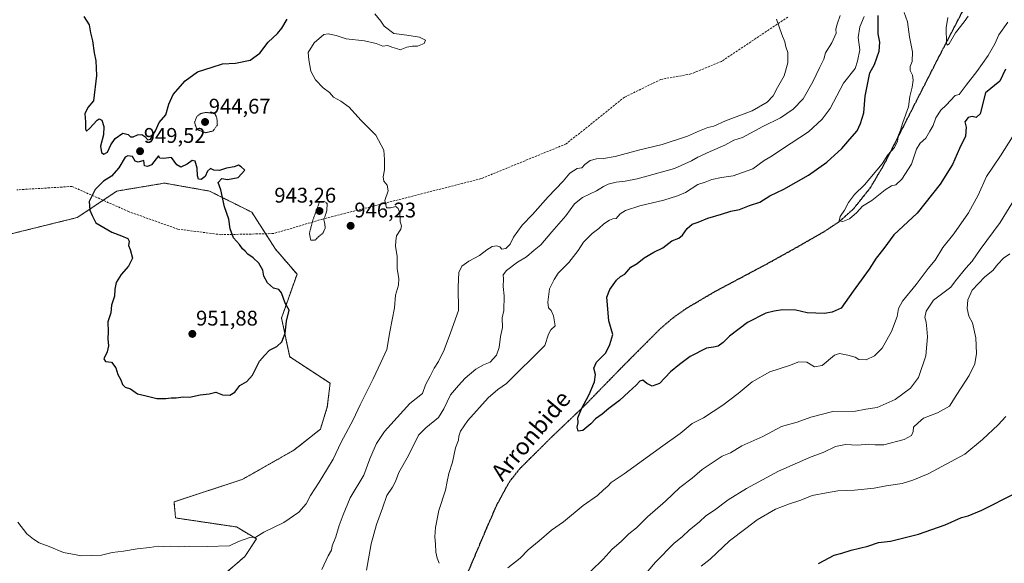
# Model space of a CAD drawing. Units: metres. Extents: x 562977 to 566404, y 4742600 to 4744946.
# Drawn here: x 565570 to 566034, y 4743859 to 4744115 of the extents above; entities that cross this region are included whole.
import ezdxf
from ezdxf.enums import TextEntityAlignment as Align

# ---------------------------------------------------------------- set-up
doc = ezdxf.new("R2010")
doc.units = ezdxf.units.M
doc.header["$MEASUREMENT"] = 0
for name, pattern in [('TRAZOS', [0.75, 0.5, -0.25]), ('TRAZOS2', [0.375, 0.25, -0.125]), ('TRAZOSX2', [1.5, 1, -0.5])]:
    doc.linetypes.add(name, pattern=pattern)
for name, color, linetype, lineweight in [('Arbolado forestal', 92, 'TRAZOS', 0), ('Arbolado forestal CxS', 92, 'Continuous', 0), ('Carátula', 7, 'Continuous', 5), ('Curva de nivel maestra', 36, 'Continuous', 30), ('Curva de nivel normal', 36, 'Continuous', 0), ('Curva de nivel normal depresión', 36, 'TRAZOS2', 0), ('Punto de cota en terreno', 7, 'Continuous', 0), ('Ruta', 19, 'TRAZOS2', 30), ('Rótulo de punto de cota en terreno', 19, 'Continuous', 0), ('Senda', 19, 'TRAZOSX2', 0), ('Texto cartográfico', 19, 'Continuous', 0)]:
    doc.layers.add(name, color=color, linetype=linetype, lineweight=lineweight)
doc.styles.add('Arial', font='txt', dxfattribs={"height": 0.2})

# ---------------------------------------------------------------- blocks, each defined once
blk = doc.blocks.new('*U151')
at = {"layer": 'Arbolado forestal CxS', "color": 92, "linetype": 'Continuous', "lineweight": 0}
blk.add_polyline3d([(565667.6, 4743854.9, 942.56), (565675.79, 4743861.97, 943.5), (565681.25, 4743870.29, 944.7), (565671.83, 4743875.9, 946.01), (565643.07, 4743880.16, 947.02), (565642.34, 4743887.79, 947.75), (565674.58, 4743898.31, 948.15), (565698.92, 4743912.13, 947.7), (565711.42, 4743922, 947.01), (565714.71, 4743932.52, 947.37), (565716.03, 4743943.71, 947.89), (565696.95, 4743956.21, 949.63), (565693.08, 4743974.46, 950.1), (565700.42, 4743995.19, 948.75), (565690.29, 4744006.93, 948.47), (565679.05, 4744024.41, 949.39), (565659.08, 4744034.39, 950.17), (565652.03, 4744035.64, 950.28), (565637.86, 4744038.14, 950.51), (565615.39, 4744034.39, 950.42), (565596.67, 4744021.91, 949.56), (565553.83, 4744011.35, 947.43)], dxfattribs=at)
blk = doc.blocks.new('*U154')
at = {"layer": 'Curva de nivel normal', "color": 36, "linetype": 'Continuous', "lineweight": 0}
blk.add_polyline3d([(566035.87, 4744114.05, 920), (566031.74, 4744108.06, 920), (566029.83, 4744103.84, 920), (566026.7, 4744098.41, 920), (566021.24, 4744090.84, 920), (566016.24, 4744084.38, 920), (566013, 4744080.02, 920), (566011, 4744079.51, 920), (566006.86, 4744074.94, 920), (566004.26, 4744072.6, 920), (566001.98, 4744069, 920), (566000.77, 4744065.33, 920), (565999.04, 4744062.67, 920), (565997.23, 4744059.33, 920), (565994.59, 4744057.04, 920), (565992.9, 4744054.15, 920), (565990.48, 4744047.04, 920), (565985.88, 4744039.99, 920), (565983.05, 4744037.3, 920), (565981, 4744036.82, 920), (565978.03, 4744034.99, 920), (565971.79, 4744029.92, 920), (565967.36, 4744027.23, 920), (565964.67, 4744024.3, 920), (565961.12, 4744021.3, 920), (565957.99, 4744019.98, 920), (565956.34, 4744020.34, 920), (565956.72, 4744022.42, 920), (565958.82, 4744025.34, 920), (565960.73, 4744028.97, 920), (565963.5, 4744032.75, 920), (565968.25, 4744037.3, 920), (565976.67, 4744047.2, 920), (565979.33, 4744051.46, 920), (565982.5, 4744054.94, 920), (565983.83, 4744057.99, 920), (565984.26, 4744060.83, 920), (565985.24, 4744063.1, 920), (565986.3, 4744066.75, 920), (565989.03, 4744074.1, 920), (565989.64, 4744079.09, 920), (565990.78, 4744083.36, 920), (565991.3, 4744086.77, 920), (565990.86, 4744089.12, 920), (565989.78, 4744091.34, 920), (565989.84, 4744093.13, 920), (565990.85, 4744095.61, 920), (565990.99, 4744100.04, 920), (565989.5, 4744107.17, 920), (565988.5, 4744114.24, 920), (565987.08, 4744118.68, 920)], dxfattribs=at)
blk = doc.blocks.new('*U186')
at = {"layer": 'Curva de nivel maestra', "color": 36, "linetype": 'Continuous', "lineweight": 30}
blk.add_polyline3d([(566034.89, 4744091.98, 925), (566032.23, 4744086.21, 925), (566025.46, 4744080.79, 925), (566022.94, 4744070.85, 925), (566021, 4744069.09, 925), (566019.06, 4744069.66, 925), (566017.22, 4744069.06, 925), (566015.63, 4744067.06, 925), (566016.34, 4744064.59, 925), (566015.94, 4744060.33, 925), (566013.05, 4744054.53, 925), (566009.76, 4744046.99, 925), (566004.06, 4744037.67, 925), (565993.12, 4744024, 925), (565982.1, 4744013.67, 925), (565977.47, 4744007.33, 925), (565973.74, 4744002.67, 925), (565970.56, 4743997.5, 925), (565963, 4743987.09, 925), (565957.27, 4743979.17, 925), (565953.08, 4743977.25, 925), (565949.32, 4743976.65, 925), (565941.22, 4743976.88, 925), (565935.94, 4743978.13, 925), (565929.64, 4743978.4, 925), (565925.63, 4743977.68, 925), (565921.74, 4743976.82, 925), (565913.02, 4743972.44, 925), (565904.56, 4743966, 925), (565901.54, 4743962.97, 925), (565899.13, 4743961.14, 925), (565897, 4743960.73, 925), (565893.67, 4743960.32, 925), (565886, 4743956.33, 925), (565881, 4743952.51, 925), (565876.67, 4743949.04, 925), (565871.5, 4743943.66, 925), (565868.05, 4743942.3, 925), (565865.53, 4743943.53, 925), (565863.64, 4743945.12, 925), (565862.17, 4743944.76, 925), (565860.42, 4743942.82, 925), (565856.97, 4743939.73, 925), (565852.67, 4743935.63, 925), (565847.61, 4743931.81, 925), (565844.43, 4743929.1, 925), (565841.29, 4743927, 925), (565839.1, 4743924.63, 925), (565835.4, 4743921.48, 925), (565833.07, 4743921.1, 925), (565832.71, 4743922.95, 925), (565833.05, 4743925, 925), (565833.03, 4743927.33, 925), (565834.64, 4743931.62, 925), (565838.37, 4743938.48, 925), (565840.89, 4743944.4, 925), (565841.34, 4743947.79, 925), (565840.52, 4743950.8, 925), (565841.85, 4743953.63, 925), (565846.13, 4743958.06, 925), (565848.08, 4743961.97, 925), (565849.41, 4743966.74, 925), (565847.61, 4743973.24, 925), (565846.72, 4743984.34, 925), (565848.03, 4743987.92, 925), (565851.18, 4743992.3, 925), (565853.11, 4743994.1, 925), (565855.16, 4743995.26, 925), (565857.99, 4743998.42, 925), (565860.97, 4744000.29, 925), (565864.24, 4744002.96, 925), (565868.81, 4744005.59, 925), (565873.07, 4744007.67, 925), (565877.28, 4744010.84, 925), (565880.59, 4744012.18, 925), (565882.35, 4744013.53, 925), (565884.56, 4744016.67, 925), (565886.99, 4744018.73, 925), (565889.71, 4744019.71, 925), (565894.28, 4744021.62, 925), (565900.73, 4744023.43, 925), (565905.12, 4744024.92, 925), (565909.33, 4744025.7, 925), (565913.95, 4744027.54, 925), (565918.81, 4744029.09, 925), (565923.59, 4744032.18, 925), (565930.21, 4744035.23, 925), (565935.97, 4744038.67, 925), (565941.91, 4744041.85, 925), (565950.56, 4744048.08, 925), (565957.51, 4744054.49, 925), (565961.28, 4744058.89, 925), (565964.79, 4744062.82, 925), (565966.35, 4744066.28, 925), (565967.98, 4744071.31, 925), (565968.58, 4744079.25, 925), (565970.78, 4744090.14, 925), (565973.01, 4744094.13, 925), (565975.18, 4744100.36, 925), (565975.5, 4744104.67, 925), (565974.71, 4744108.61, 925), (565974.78, 4744117.2, 925)], dxfattribs=at)
blk = doc.blocks.new('5PATER')
at = {"layer": 'Carátula', "linetype": 'Continuous', "lineweight": 5}
h = blk.add_hatch(color=250, dxfattribs=at)
edge = h.paths.add_edge_path()
edge.add_ellipse((0, 0.01), major_axis=(-1.33, -1.34), ratio=0.999422, start_angle=0, end_angle=360)

msp = doc.modelspace()

# ---------------------------------------------------------------- linework, layer by layer
at = {"layer": 'Arbolado forestal', "color": 92, "linetype": 'TRAZOS', "lineweight": 0}
msp.add_polyline3d([(565553.83, 4744011.35, 947.43), (565596.67, 4744021.91, 949.56), (565608.89, 4744030.06, 950.33), (565615.39, 4744034.4, 950.42), (565637.86, 4744038.14, 950.51), (565652.03, 4744035.64, 950.28), (565659.08, 4744034.39, 950.17), (565679.05, 4744024.41, 949.39), (565685.58, 4744014.26, 948.83), (565690.29, 4744006.93, 948.47), (565700.42, 4743995.19, 948.75), (565693.08, 4743974.46, 950.1), (565696.95, 4743956.21, 949.63), (565716.03, 4743943.71, 947.89), (565714.71, 4743932.52, 947.37), (565711.42, 4743922, 947.01), (565698.92, 4743912.13, 947.7), (565674.58, 4743898.31, 948.15), (565642.34, 4743887.79, 947.75), (565643.07, 4743880.16, 947.02), (565671.83, 4743875.9, 946.01), (565681.25, 4743870.29, 944.7), (565675.79, 4743861.97, 943.5), (565667.6, 4743854.9, 942.56)], dxfattribs=at)
at = {"layer": 'Arbolado forestal CxS', "color": 92, "linetype": 'Continuous', "lineweight": 0}
msp.add_polyline3d([(565553.83, 4744011.35, 947.43), (565596.67, 4744021.91, 949.56), (565615.39, 4744034.39, 950.42), (565637.86, 4744038.14, 950.51), (565652.03, 4744035.64, 950.28), (565659.08, 4744034.39, 950.17), (565679.05, 4744024.41, 949.39), (565690.29, 4744006.93, 948.47), (565700.42, 4743995.19, 948.75), (565693.08, 4743974.46, 950.1), (565696.95, 4743956.21, 949.63), (565716.03, 4743943.71, 947.89), (565714.71, 4743932.52, 947.37), (565711.42, 4743922, 947.01), (565698.92, 4743912.13, 947.7), (565674.58, 4743898.31, 948.15), (565642.34, 4743887.79, 947.75), (565643.07, 4743880.16, 947.02), (565671.83, 4743875.9, 946.01), (565681.25, 4743870.29, 944.7), (565675.79, 4743861.97, 943.5), (565667.6, 4743854.9, 942.56)], dxfattribs=at)
at = {"layer": 'Curva de nivel maestra', "color": 36, "linetype": 'Continuous', "lineweight": 30}
for points in [[(565599.78, 4744116.82, 950), (565602.25, 4744112.81, 950), (565602.93, 4744109.11, 950), (565603.84, 4744105.29, 950), (565604.67, 4744099.6, 950), (565605.45, 4744095.78, 950), (565605.78, 4744088.87, 950), (565604.36, 4744077, 950), (565601.65, 4744073.88, 950)], [(565601.65, 4744073.88, 950), (565600.22, 4744070.83, 950), (565600.52, 4744067, 950), (565600.56, 4744063.58, 950), (565601.02, 4744062.65, 950), (565602.41, 4744063.91, 950), (565606.07, 4744067.89, 950), (565607.01, 4744068.43, 950), (565608.23, 4744067.88, 950), (565609.26, 4744064.94, 950), (565609, 4744060.89, 950), (565607.7, 4744055.58, 950), (565608.12, 4744052.53, 950), (565609.19, 4744051.79, 950), (565610.92, 4744052.72, 950), (565612.54, 4744056.2, 950), (565614.54, 4744059.16, 950), (565618.14, 4744061.66, 950), (565620.69, 4744061.12, 950), (565621.79, 4744059.94, 950), (565623.11, 4744059.98, 950), (565625.04, 4744060.93, 950), (565627.08, 4744061.1, 950), (565628.55, 4744060.22, 950), (565629.99, 4744058.51, 950), (565631.32, 4744058.94, 950), (565633.53, 4744062.86, 950), (565635.4, 4744066.8, 950), (565638.46, 4744070.34, 950), (565639.91, 4744075.4, 950), (565641.97, 4744079.92, 950), (565647.61, 4744086.36, 950), (565653.43, 4744090.65, 950), (565660.28, 4744092.91, 950), (565665.2, 4744094.41, 950), (565671.3, 4744094.68, 950), (565678.31, 4744096.12, 950), (565682.83, 4744099.47, 950), (565686.83, 4744104.67, 950), (565691.25, 4744108.67, 950), (565693.19, 4744111.33, 950), (565695.72, 4744115.49, 950)], [(565613, 4744015, 950), (565617.5, 4744013.32, 950), (565620.5, 4744012.01, 950), (565621.23, 4744010.74, 950), (565620.92, 4744008.73, 950), (565621.6, 4744006.8, 950), (565622.72, 4744002.7, 950), (565620.83, 4743999.04, 950), (565617.47, 4743995, 950), (565615.02, 4743991.21, 950), (565614.41, 4743988.16, 950), (565614.31, 4743984.75, 950), (565612.84, 4743980.51, 950), (565612.53, 4743976.88, 950), (565611.16, 4743972.76, 950), (565611.28, 4743968.02, 950), (565611.05, 4743964.61, 950), (565611.4, 4743961.3, 950), (565610.82, 4743958.6, 950), (565609.21, 4743955.18, 950), (565610.05, 4743953.93, 950), (565612.8, 4743953.64, 950), (565614.84, 4743951.05, 950), (565615.79, 4743947.79, 950), (565617.17, 4743945.35, 950), (565618.01, 4743943.19, 950), (565619.25, 4743941.93, 950), (565621.73, 4743941.08, 950), (565625.1, 4743938.79, 950), (565629.22, 4743937.74, 950), (565634.21, 4743936.6, 950), (565638.55, 4743936.45, 950), (565641, 4743936.84, 950), (565643.33, 4743936.86, 950), (565646.67, 4743937.23, 950), (565649.67, 4743937.17, 950), (565654.67, 4743938.23, 950), (565658.87, 4743938.66, 950), (565662.13, 4743939.48, 950), (565665.2, 4743938.21, 950), (565668.7, 4743938.15, 950), (565671.13, 4743939.51, 950), (565673.36, 4743942.6, 950), (565676.67, 4743944.61, 950), (565679.33, 4743947.48, 950), (565682.67, 4743954.1, 950), (565685, 4743956.86, 950), (565687.38, 4743959.31, 950), (565690.88, 4743961.1, 950), (565693.19, 4743963.33, 950), (565694.85, 4743967.33, 950), (565695.5, 4743973, 950), (565696.75, 4743978.26, 950), (565694.83, 4743981.43, 950), (565693.11, 4743986.35, 950), (565691.75, 4743988.02, 950), (565689.34, 4743988.55, 950), (565686.44, 4743991.11, 950), (565684.8, 4743994.18, 950), (565684.3, 4743997.14, 950), (565682.42, 4744000.33, 950), (565679.78, 4744002.88, 950), (565677.17, 4744004.69, 950), (565675.92, 4744006, 950), (565674.64, 4744007.18, 950), (565673.18, 4744009.2, 950), (565670.48, 4744012.39, 950), (565668.8, 4744016.52, 950), (565668.17, 4744021.08, 950), (565666.19, 4744026.92, 950), (565664.39, 4744035.06, 950), (565663.15, 4744038.51, 950), (565664.89, 4744040.38, 950), (565667.67, 4744039.8, 950), (565672.68, 4744040.88, 950), (565675.8, 4744044.34, 950), (565674.1, 4744045.78, 950), (565672.77, 4744046.62, 950), (565670.67, 4744045.9, 950), (565667.12, 4744045.15, 950), (565663.83, 4744044.06, 950), (565661.2, 4744044.22, 950), (565659.49, 4744045, 950), (565658.18, 4744043.79, 950), (565657.06, 4744041.27, 950), (565655.2, 4744039.84, 950), (565653.96, 4744039.98, 950), (565653.47, 4744041.54, 950), (565653.22, 4744045.27, 950), (565652.29, 4744048.46, 950), (565650.88, 4744048.89, 950), (565648.62, 4744047.09, 950), (565645.49, 4744045.64, 950), (565643.74, 4744046.78, 950), (565641.14, 4744050.22, 950), (565637.39, 4744049.82, 950), (565635.62, 4744050, 950), (565634.96, 4744051, 950), (565631.65, 4744046.83, 950), (565629.8, 4744046, 950), (565628.48, 4744046.31, 950), (565628.17, 4744048.8, 950), (565625.48, 4744048.06, 950), (565624, 4744048.45, 950), (565622.7, 4744050.78, 950), (565620.5, 4744051.07, 950), (565619.28, 4744050.36, 950), (565616.25, 4744045.41, 950), (565612.9, 4744041.41, 950), (565609, 4744039.08, 950), (565605.11, 4744035.13, 950), (565602.36, 4744029.43, 950), (565602.58, 4744025.33, 950), (565603.7, 4744022.83, 950), (565605.46, 4744019.48, 950), (565613, 4744015, 950)], [(565946.49, 4743858.71, 950), (565953.94, 4743862.54, 950), (565957.51, 4743863.52, 950), (565962.03, 4743864.91, 950), (565969.93, 4743866.9, 950), (565974.88, 4743868.54, 950), (565980.48, 4743869.14, 950), (565993.83, 4743872.46, 950), (566006.36, 4743876.9, 950), (566013.99, 4743880.34, 950), (566017.17, 4743881.1, 950), (566023.62, 4743883.85, 950), (566039.31, 4743891.73, 950)]]:
    msp.add_polyline3d(points, dxfattribs=at)
at = {"layer": 'Curva de nivel normal', "color": 36, "linetype": 'Continuous', "lineweight": 0}
for points in [[(565568.56, 4743878.19, 945), (565572.81, 4743872.6, 945), (565576.02, 4743870.14, 945), (565578.7, 4743868.36, 945), (565583.36, 4743866.7, 945), (565590.2, 4743863.87, 945), (565598.65, 4743862.25, 945), (565608.19, 4743862.63, 945), (565613.09, 4743863.78, 945), (565618.51, 4743864.49, 945), (565624.88, 4743865.59, 945), (565630.7, 4743866.2, 945), (565634.79, 4743866.88, 945), (565637.37, 4743866.73, 945), (565640.9, 4743866.82, 945), (565644.49, 4743866.48, 945), (565649.87, 4743866.77, 945), (565658.02, 4743866.73, 945), (565668.56, 4743867.05, 945), (565672.83, 4743868.99, 945), (565678.21, 4743870.88, 945), (565681, 4743871.16, 945), (565684.67, 4743873.43, 945), (565694.14, 4743877.98, 945), (565701.24, 4743882.83, 945), (565704.69, 4743886.88, 945), (565706.84, 4743890.83, 945), (565710.88, 4743897.03, 945), (565714.73, 4743903.47, 945), (565717.52, 4743907.87, 945), (565721.3, 4743915.84, 945), (565726.95, 4743926.44, 945), (565730.23, 4743933.6, 945), (565736.35, 4743945.77, 945), (565739.9, 4743953.56, 945), (565742.78, 4743959.65, 945), (565744.22, 4743968.05, 945), (565746.37, 4743979.33, 945), (565746.9, 4743985.26, 945), (565748.24, 4743989.99, 945), (565748.52, 4743993.19, 945), (565747.72, 4743997.72, 945), (565747.61, 4744003.61, 945), (565746.92, 4744008.22, 945), (565747.03, 4744010.91, 945), (565747.42, 4744013.24, 945), (565749.42, 4744016.47, 945), (565749.8, 4744017.98, 945), (565749.17, 4744019.83, 945), (565748.97, 4744024.17, 945), (565748.13, 4744026.1, 945), (565747.06, 4744027.06, 945), (565744.46, 4744026.46, 945), (565742.57, 4744026.43, 945), (565741.89, 4744029.93, 945), (565743.39, 4744034.45, 945), (565742.99, 4744037.19, 945), (565741.31, 4744039.05, 945), (565741.06, 4744041.16, 945), (565741.74, 4744044.42, 945), (565741.77, 4744049.25, 945), (565741.41, 4744053.77, 945), (565737.57, 4744060.83, 945), (565730.48, 4744067.92, 945), (565725.01, 4744073.96, 945), (565721.16, 4744076.87, 945), (565717.56, 4744078.67, 945), (565715.71, 4744080.89, 945), (565712.82, 4744083.18, 945), (565709.18, 4744086.81, 945), (565706.86, 4744091.02, 945), (565705.95, 4744096.27, 945), (565705.7, 4744099.85, 945), (565708.51, 4744104.35, 945), (565713, 4744108.26, 945), (565715.07, 4744108.59, 945), (565718.92, 4744107.76, 945), (565723.62, 4744106.29, 945), (565732.3, 4744105.3, 945), (565737.78, 4744103.98, 945), (565740.93, 4744102.73, 945), (565743.35, 4744103.08, 945), (565745.21, 4744102.32, 945), (565747.41, 4744101.61, 945), (565749.07, 4744101.07, 945), (565752.24, 4744102.24, 945), (565754.91, 4744102.82, 945), (565757.33, 4744102.8, 945), (565760.45, 4744104.03, 945), (565761.13, 4744105.65, 945), (565758.3, 4744107.06, 945), (565752.24, 4744107.93, 945), (565746.04, 4744108.71, 945), (565741.48, 4744112.15, 945), (565739.92, 4744114.59, 945), (565737.1, 4744118.1, 945)], [(565712.16, 4743855.91, 940), (565715.07, 4743862.26, 940), (565716.66, 4743864.91, 940), (565717.07, 4743867.06, 940), (565718.78, 4743871.26, 940), (565720.37, 4743876.67, 940), (565722.25, 4743881.67, 940), (565725.5, 4743889.67, 940), (565731.89, 4743900.33, 940), (565734.72, 4743908, 940), (565736.22, 4743911.33, 940), (565737.86, 4743915.26, 940), (565741.78, 4743921.02, 940), (565753.71, 4743934.23, 940), (565759.63, 4743938.89, 940), (565761.08, 4743943, 940), (565763.31, 4743947.01, 940), (565765.1, 4743950.79, 940), (565767.14, 4743954.02, 940), (565769.82, 4743959.42, 940), (565772.92, 4743967.47, 940), (565776.65, 4743978.07, 940), (565776.48, 4743989.15, 940), (565776.72, 4743995.91, 940), (565778.2, 4743998.98, 940), (565781.48, 4744001.33, 940), (565786.51, 4744003.92, 940), (565789.96, 4744006.72, 940), (565792.5, 4744008.26, 940), (565794.79, 4744008.53, 940), (565796.14, 4744008.07, 940), (565797.04, 4744007.03, 940), (565799.01, 4744007.28, 940), (565801.02, 4744009.34, 940), (565802.58, 4744012.63, 940), (565806.63, 4744018.36, 940), (565811.62, 4744023.37, 940), (565819, 4744031.65, 940), (565825.98, 4744039.08, 940), (565829.26, 4744042.91, 940), (565832.65, 4744045.02, 940), (565834.85, 4744045.36, 940), (565836.34, 4744046.98, 940), (565838.73, 4744048.81, 940), (565841.85, 4744049.68, 940), (565845.15, 4744049.69, 940), (565850.52, 4744050.66, 940), (565861.57, 4744053.75, 940), (565872.76, 4744056.43, 940), (565884.79, 4744060.25, 940), (565890.38, 4744062.88, 940), (565894.3, 4744064.35, 940), (565897.19, 4744065, 940), (565902.67, 4744067.51, 940), (565915.25, 4744072.23, 940), (565922.39, 4744076.29, 940), (565925.19, 4744079.26, 940), (565927.2, 4744083.29, 940), (565930.34, 4744088.83, 940), (565932.06, 4744094.86, 940), (565932.14, 4744099.81, 940), (565931.22, 4744102.42, 940), (565930.68, 4744104.88, 940), (565929.31, 4744108.33, 940), (565926.78, 4744115.59, 940)], [(565733.26, 4743855.59, 935), (565735.37, 4743868, 935), (565737.85, 4743877.03, 935), (565740.83, 4743884.8, 935), (565742.88, 4743890.7, 935), (565745.54, 4743894.65, 935), (565746.88, 4743897.28, 935), (565748.43, 4743901.65, 935), (565753.06, 4743909.67, 935), (565757.74, 4743919.22, 935), (565761.18, 4743922.7, 935), (565767.24, 4743927.48, 935), (565769.73, 4743931.67, 935), (565772.88, 4743938.3, 935), (565776.61, 4743942.68, 935), (565779.71, 4743946.16, 935), (565784.75, 4743950.38, 935), (565788.44, 4743952.33, 935), (565791.52, 4743953.63, 935), (565794.56, 4743957.01, 935), (565795.86, 4743960.58, 935), (565796.49, 4743965.83, 935), (565797.38, 4743970.05, 935), (565797.27, 4743974.6, 935), (565798.11, 4743978.11, 935), (565798.18, 4743984.92, 935), (565797.75, 4743989.35, 935), (565797.84, 4743992.76, 935), (565797.75, 4743994.88, 935), (565799.27, 4743996.9, 935), (565804.5, 4744000.78, 935), (565808.75, 4744003.39, 935), (565812.33, 4744006.49, 935), (565815.47, 4744008.97, 935), (565820.67, 4744015.16, 935), (565827.34, 4744022.67, 935), (565831.45, 4744028.33, 935), (565835.09, 4744031.32, 935), (565841.83, 4744034.57, 935), (565845, 4744036.61, 935), (565847.33, 4744037.69, 935), (565851, 4744038.58, 935), (565855.33, 4744039, 935), (565861, 4744040.24, 935), (565878.64, 4744045, 935), (565886.58, 4744048.71, 935), (565889.68, 4744050.4, 935), (565895.37, 4744053.04, 935), (565902.34, 4744056.02, 935), (565906.67, 4744058.42, 935), (565910.67, 4744059.71, 935), (565920.33, 4744064.88, 935), (565928.63, 4744069.02, 935), (565934.56, 4744072.98, 935), (565939.39, 4744077.89, 935), (565943.94, 4744085.89, 935), (565946.98, 4744092.56, 935), (565949.04, 4744096.67, 935), (565949.82, 4744099.67, 935), (565952.83, 4744104.33, 935), (565954.95, 4744108.94, 935), (565954.81, 4744110.76, 935), (565955.3, 4744113.22, 935), (565956.84, 4744117.32, 935)], [(565968.07, 4744116.74, 930), (565966.15, 4744111.87, 930), (565965.26, 4744106.82, 930), (565966.1, 4744101, 930), (565964.94, 4744095.63, 930), (565963.82, 4744092.19, 930), (565958.36, 4744085.3, 930), (565952, 4744073.33, 930), (565948.24, 4744068.33, 930), (565941.89, 4744062.33, 930), (565929.57, 4744054.32, 930), (565924.69, 4744050.98, 930), (565920.96, 4744048.76, 930), (565915.53, 4744044.88, 930), (565906.28, 4744041.54, 930), (565900.76, 4744040.74, 930), (565896.25, 4744039.81, 930), (565893.03, 4744038.6, 930), (565889.53, 4744037.42, 930), (565883.81, 4744033.79, 930), (565880.03, 4744032.22, 930), (565873.59, 4744030.08, 930), (565862.28, 4744027.5, 930), (565855.43, 4744025.23, 930), (565852.94, 4744023.6, 930), (565851.06, 4744021.49, 930), (565849.47, 4744021.24, 930), (565847.92, 4744020.73, 930), (565845.26, 4744018.93, 930), (565842.85, 4744016.73, 930), (565839.7, 4744014.41, 930), (565835.62, 4744010.23, 930), (565833.11, 4744006.41, 930), (565828.73, 4744000.75, 930), (565823.67, 4743995.6, 930), (565821.74, 4743992.67, 930), (565819.64, 4743988.33, 930), (565818.77, 4743982.01, 930), (565819.19, 4743979.26, 930), (565820.32, 4743977.99, 930), (565821.46, 4743975.46, 930), (565822.34, 4743970.81, 930), (565820.29, 4743969, 930), (565819.17, 4743966.83, 930), (565817.46, 4743961.46, 930), (565799.33, 4743943.59, 930), (565795.24, 4743940.81, 930), (565790.63, 4743936.82, 930), (565780.97, 4743926.07, 930), (565777.54, 4743921.13, 930), (565776.85, 4743918.77, 930), (565776.66, 4743916.81, 930), (565775.16, 4743913.29, 930), (565773.74, 4743906.48, 930), (565772.02, 4743901.15, 930), (565771.22, 4743897.33, 930), (565770.53, 4743893.33, 930), (565767.4, 4743883.67, 930), (565765.76, 4743875.67, 930), (565765.4, 4743871.17, 930), (565765.83, 4743867.8, 930), (565765.92, 4743864.01, 930), (565766.57, 4743861.13, 930), (565767.54, 4743858.76, 930)], [(566007.56, 4744116.23, 915), (566006.8, 4744111.39, 915), (566007.06, 4744104.26, 915), (566007.32, 4744103.23, 915), (566008.2, 4744103.92, 915), (566011.17, 4744109, 915), (566015.39, 4744114.33, 915), (566017.17, 4744116.86, 915)], [(565799.86, 4743856.55, 930), (565805.77, 4743861.18, 930), (565809.47, 4743865.09, 930), (565814.77, 4743869.36, 930), (565820.61, 4743874.35, 930), (565826.2, 4743878.4, 930), (565835.49, 4743886.02, 930), (565842.2, 4743890.76, 930), (565845.05, 4743893.37, 930), (565847.12, 4743895.09, 930), (565848.74, 4743896.84, 930), (565854.86, 4743901.01, 930), (565873.07, 4743914.24, 930), (565881.27, 4743919.98, 930), (565887, 4743924.69, 930), (565892.33, 4743927.39, 930), (565901.39, 4743933.38, 930), (565908.68, 4743938.92, 930), (565915.33, 4743944.39, 930), (565923.56, 4743949.03, 930), (565932.92, 4743952.15, 930), (565937.23, 4743953.8, 930), (565940.98, 4743953.64, 930), (565944.64, 4743951.51, 930), (565948.26, 4743952.11, 930), (565954.1, 4743957, 930), (565956.4, 4743957.74, 930), (565960.4, 4743956.94, 930), (565963.81, 4743956.03, 930), (565965.54, 4743954.96, 930), (565969, 4743954.8, 930), (565973, 4743956.73, 930), (565976.67, 4743960.26, 930), (565981.01, 4743968.18, 930), (565983.72, 4743975.24, 930), (565984.36, 4743978.96, 930), (565986.2, 4743982.51, 930), (565992.67, 4743990.38, 930), (565998.4, 4743997.91, 930), (566001.6, 4744001.84, 930), (566005.21, 4744007.71, 930), (566010.41, 4744014.18, 930), (566017.37, 4744024.2, 930), (566022, 4744032.46, 930), (566025.94, 4744041.2, 930), (566032.42, 4744051, 930), (566038.09, 4744060, 930)], [(566049.85, 4744048.06, 935), (566032.38, 4744019.59, 935), (566022.85, 4744006.77, 935), (566019.05, 4744001.33, 935), (566016.04, 4743998, 935), (566011.16, 4743992, 935), (566009.06, 4743989.13, 935), (566000.78, 4743982.87, 935), (565997.42, 4743977.73, 935), (565996.76, 4743974.71, 935), (565997.39, 4743972.59, 935), (565997.65, 4743969.33, 935), (565998.06, 4743965.67, 935), (565997.19, 4743956.67, 935), (565993.74, 4743946.46, 935), (565990.06, 4743941.33, 935), (565982.73, 4743936.12, 935), (565974.25, 4743932.21, 935), (565968.95, 4743931.51, 935), (565964.1, 4743930.57, 935), (565953.29, 4743930.41, 935), (565942.98, 4743927.68, 935), (565936.57, 4743925.39, 935), (565929.04, 4743923.25, 935), (565920.33, 4743918.66, 935), (565910.33, 4743914.13, 935), (565905, 4743910.93, 935), (565901.16, 4743909.38, 935), (565891.68, 4743903, 935), (565886.91, 4743899, 935), (565881.05, 4743894.54, 935), (565874.33, 4743888.03, 935), (565865.92, 4743880.62, 935), (565860.69, 4743875.52, 935), (565857.06, 4743872.67, 935), (565853.36, 4743869.1, 935), (565849.16, 4743865.42, 935), (565844.94, 4743860.73, 935), (565839.07, 4743855.04, 935)], [(565852.68, 4743839.33, 940), (565869.66, 4743859.33, 940), (565878.45, 4743868.33, 940), (565882.15, 4743871.21, 940), (565885.54, 4743874.44, 940), (565890.33, 4743878.26, 940), (565893.33, 4743881.14, 940), (565897.52, 4743883.86, 940), (565903.98, 4743888.7, 940), (565912.56, 4743894.05, 940), (565927.75, 4743902.17, 940), (565943.12, 4743908.92, 940), (565948.73, 4743911, 940), (565954.61, 4743913.89, 940), (565959.33, 4743914.75, 940), (565965, 4743914.45, 940), (565970.33, 4743915, 940), (565973.33, 4743914.64, 940), (565977.33, 4743914.68, 940), (565987, 4743917.23, 940), (565990.4, 4743919, 940), (565991.24, 4743921, 940), (565991.4, 4743923, 940), (565993.56, 4743925.03, 940), (565996.15, 4743927.22, 940), (566002.67, 4743929.75, 940), (566008.33, 4743932.98, 940), (566011.92, 4743938.41, 940), (566017.64, 4743947.42, 940), (566020.4, 4743952.92, 940), (566021.19, 4743957.68, 940), (566020.84, 4743965.12, 940), (566019.24, 4743972.2, 940), (566017.46, 4743975.38, 940), (566016.75, 4743979, 940), (566017, 4743983, 940), (566019.15, 4743987.67, 940), (566025.01, 4743993.96, 940), (566028.79, 4743996.98, 940), (566031.16, 4743999.92, 940), (566033.96, 4744002.79, 940), (566036.82, 4744004.86, 940)], [(565891.2, 4743857.34, 945), (565895.47, 4743860.66, 945), (565904.54, 4743869.35, 945), (565912.33, 4743875.18, 945), (565917.69, 4743879.34, 945), (565926.33, 4743884.33, 945), (565932.88, 4743886.79, 945), (565938.2, 4743888.57, 945), (565943.58, 4743890.74, 945), (565950.36, 4743892.02, 945), (565955.74, 4743892.9, 945), (565963.54, 4743893.21, 945), (565972.89, 4743894.23, 945), (565978.49, 4743895.38, 945), (565986.07, 4743896.49, 945), (565991.02, 4743898.02, 945), (565998.39, 4743900.98, 945), (566015.68, 4743910.19, 945), (566023.94, 4743917.18, 945), (566031.43, 4743924.16, 945), (566034.94, 4743927.99, 945)]]:
    msp.add_polyline3d(points, dxfattribs=at)
at = {"layer": 'Curva de nivel normal depresión', "color": 36, "linetype": 'TRAZOS2', "lineweight": 0}
for points in [[(565657.24, 4744061.92, 945), (565660.79, 4744062.76, 945), (565662.8, 4744065.59, 945), (565662.58, 4744069.02, 945), (565661.52, 4744071, 945), (565657.34, 4744071.52, 945), (565655, 4744071.02, 945), (565653.11, 4744069.54, 945), (565652.02, 4744066.79, 945), (565653.15, 4744063.42, 945), (565657.24, 4744061.92, 945)], [(565708.84, 4744011.17, 945), (565710.62, 4744012.9, 945), (565712.72, 4744014.7, 945), (565713.7, 4744016.92, 945), (565713.54, 4744018.91, 945), (565713.05, 4744020.92, 945), (565714.37, 4744024.7, 945), (565714.71, 4744028.54, 945), (565713.23, 4744029.56, 945), (565711, 4744029.16, 945), (565707.91, 4744020.8, 945), (565706.26, 4744014.48, 945), (565706.89, 4744011.2, 945), (565708.84, 4744011.17, 945)]]:
    msp.add_polyline3d(points, dxfattribs=at)
at = {"layer": 'Ruta', "color": 19, "linetype": 'TRAZOS2', "lineweight": 30}
msp.add_polyline3d([(565779.8, 4743851.42, 929.36), (565789.96, 4743875.37, 928.1), (565794.77, 4743886.37, 927.52), (565800.48, 4743896.89, 927.02), (565805.38, 4743903.2, 926.67), (565820.6, 4743918.34, 925.88), (565836.02, 4743933.04, 924.92), (565853.82, 4743951.33, 923.68), (565871.84, 4743969.42, 923.22), (565877.71, 4743974.44, 923.04), (565884.03, 4743978.94, 922.84), (565897.4, 4743986.85, 922.57), (565909.92, 4743993.51, 922.18), (565922.44, 4744000.16, 921.99), (565935.87, 4744007.62, 921.71), (565949.2, 4744015.26, 920.97), (565956.54, 4744020.12, 920.24), (565963.12, 4744026.05, 919.92), (565971.05, 4744035.98, 919.36), (565977.47, 4744046.82, 919.91), (565990.28, 4744071.99, 918.71), (566003.1, 4744097.13, 916.35), (566015.68, 4744121.34, 914.41)], dxfattribs=at)
at = {"layer": 'Senda', "color": 19, "linetype": 'TRAZOSX2', "lineweight": 0}
for points in [[(565779.8, 4743851.42, 929.36), (565789.96, 4743875.37, 928.1), (565794.77, 4743886.37, 927.52), (565800.48, 4743896.89, 927.02), (565805.38, 4743903.2, 926.67), (565820.6, 4743918.34, 925.88), (565836.02, 4743933.04, 924.92), (565853.82, 4743951.33, 923.68), (565871.84, 4743969.42, 923.22), (565877.71, 4743974.44, 923.04), (565884.03, 4743978.94, 922.84), (565897.4, 4743986.85, 922.57), (565909.92, 4743993.51, 922.18), (565922.44, 4744000.16, 921.99), (565935.87, 4744007.62, 921.71), (565949.2, 4744015.26, 920.97), (565956.54, 4744020.12, 920.24), (565963.12, 4744026.05, 919.92), (565971.05, 4744035.98, 919.36), (565977.47, 4744046.82, 919.91), (565990.28, 4744071.99, 918.71), (566003.1, 4744097.13, 916.35), (566015.68, 4744121.34, 914.41)], [(565932.06, 4744116.47, 939.51), (565900.76, 4744095.57, 942.75), (565886.32, 4744089.64, 944.01), (565872.19, 4744087.1, 944), (565854.94, 4744078.67, 944.03), (565827.47, 4744056.67, 942.95), (565787.33, 4744040.26, 943.78), (565712.45, 4744021.18, 944.02), (565689.36, 4744014.34, 948.39), (565664.49, 4744013.81, 950.22), (565644.11, 4744016.46, 950.54), (565621.1, 4744024.66, 950.54), (565594.16, 4744036.58, 949.39), (565568.18, 4744034.98, 948.16)]]:
    msp.add_polyline3d(points, dxfattribs=at)

# ---------------------------------------------------------------- block references
at = {"layer": 'Arbolado forestal CxS', "color": 92, "linetype": 'Continuous', "lineweight": 0}
msp.add_blockref('*U151', (0, 0), dxfattribs=at)
at = {"layer": 'Curva de nivel maestra', "color": 36, "linetype": 'Continuous', "lineweight": 30}
msp.add_blockref('*U186', (0, 0), dxfattribs=at)
at = {"layer": 'Curva de nivel normal', "color": 36, "linetype": 'Continuous', "lineweight": 0}
msp.add_blockref('*U154', (0, 0), dxfattribs=at)
at = {"layer": 'Punto de cota en terreno', "linetype": 'Continuous', "lineweight": 0}
for p in [(565657, 4744067, 944.67), (565626.33, 4744053.2, 949.52), (565711, 4744025, 943.26), (565725.71, 4744018, 946.23), (565651, 4743967, 951.88)]:
    msp.add_blockref('5PATER', p, dxfattribs=at)

# ---------------------------------------------------------------- texts
at = {"layer": 'Rótulo de punto de cota en terreno', "color": 19, "linetype": 'Continuous', "lineweight": 0, "style": 'Arial'}
for s, p in [('944,67', (565658.76, 4744068.76)), ('949,52', (565628.09, 4744054.96)), ('943,26', (565689.71, 4744026.76)), ('946,23', (565727.47, 4744019.76)), ('951,88', (565652.76, 4743968.76))]:
    msp.add_text(s, height=7, dxfattribs=at).set_placement(p, align=Align.BOTTOM_LEFT)
at = {"layer": 'Texto cartográfico', "color": 19, "linetype": 'Continuous', "lineweight": 0, "style": 'Arial'}
msp.add_text('Arronbide', height=8, rotation=49.9773, dxfattribs=at).set_placement((565810.71, 4743919.06), align=Align.MIDDLE_CENTER)

doc.saveas('drawing.dxf')
